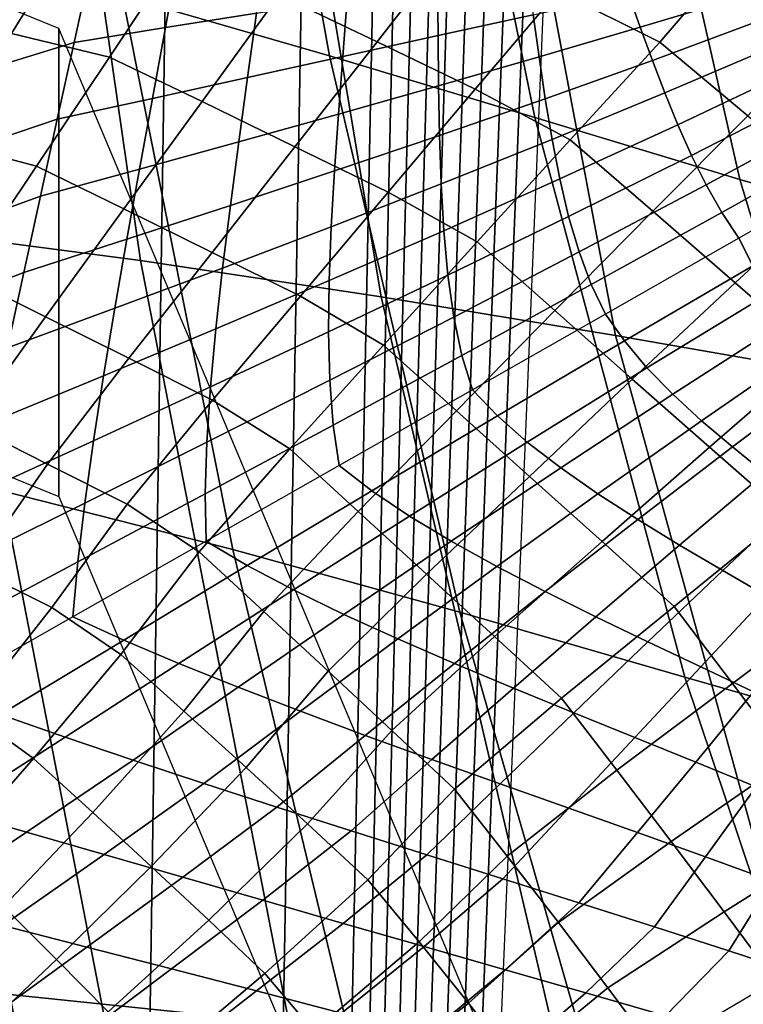
# Model space of a CAD drawing. Units: inches. Extents: x -13.8 to 13.8, y -13.6 to 12.5.
# Drawn here: x 0.7 to 1, y -3.1 to -2.6 of the extents above; entities that cross this region are included whole.
import ezdxf

# ---------------------------------------------------------------- set-up
doc = ezdxf.new("R2010")
doc.units = ezdxf.units.IN
doc.header["$MEASUREMENT"] = 0
doc.layers.add('Knoll Seating Chair Base', color=2, linetype='Continuous')
doc.layers.add('Knoll Seating Chair Seat', color=2, linetype='Continuous')

msp = doc.modelspace()

# ---------------------------------------------------------------- linework, layer by layer
at = {"layer": 'Knoll Seating Chair Base'}
for points in [[(0.63564, -2.02012, 7.7536), (0.61959, -3.38011, 7.42689), (0.7177, -3.38135, 7.28931), (0.73754, -2.03929, 7.59084)], [(0.73754, -2.03929, 7.59084), (0.7177, -3.38135, 7.28931), (0.78511, -3.38274, 7.13795), (0.80841, -2.0603, 7.4124)], [(0.80841, -2.0603, 7.4124), (0.78511, -3.38274, 7.13795), (0.81953, -3.38422, 6.97801), (0.84582, -2.08243, 7.22452)], [(0.84582, -2.08243, 7.22452), (0.81953, -3.38422, 6.97801), (0.82808, -3.38574, 6.81508), (0.85718, -2.10489, 7.0338)], [(0.85718, -2.10489, 7.0338), (0.82808, -3.38574, 6.81508), (0.83493, -3.38727, 6.65202), (0.86709, -2.12726, 6.84382)], [(0.86709, -2.12726, 6.84382), (0.83493, -3.38727, 6.65202), (0.84187, -3.38875, 6.48826), (0.877, -2.14955, 6.65458)], [(0.877, -2.14955, 6.65458), (0.84187, -3.38875, 6.48826), (0.84899, -3.39013, 6.32311), (0.8869, -2.17176, 6.46595)], [(0.8869, -2.17176, 6.46595), (0.84899, -3.39013, 6.32311), (0.85638, -3.39137, 6.15586), (0.89681, -2.19392, 6.27775)], [(0.89681, -2.19392, 6.27775), (0.85638, -3.39137, 6.15586), (0.86412, -3.39242, 5.98584), (0.90671, -2.21606, 6.08975)], [(0.90671, -2.21606, 6.08975), (0.86412, -3.39242, 5.98584), (0.87232, -3.39323, 5.81232), (0.91662, -2.23821, 5.90168)], [(0.91662, -2.23821, 5.90168), (0.87232, -3.39323, 5.81232), (0.88105, -3.39375, 5.63463), (0.92652, -2.2604, 5.71325)], [(0.92652, -2.2604, 5.71325), (0.88105, -3.39375, 5.63463), (0.89042, -3.39393, 5.45207), (0.93643, -2.28267, 5.52411)], [(0.93643, -2.28267, 5.52411), (-0.93544, -2.28267, 5.52411), (-0.88943, -3.39393, 5.45207), (0.89042, -3.39393, 5.45207)], [(0.65538, -2.32339, 11.76851), (0.53794, -2.30771, 11.76419), (0.58873, -2.72992, 11.89793), (0.71648, -2.74658, 11.90466)], [(0.76038, -2.35073, 13.50349), (0.81311, -2.64183, 13.50349), (0.70719, -2.61117, 13.50349), (0.66172, -2.3229, 13.50349)], [(0.76871, -2.34088, 11.77332), (0.65538, -2.32339, 11.76851), (0.71648, -2.74658, 11.90466), (0.83955, -2.76518, 11.91218)], [(0.87929, -2.3596, 11.77847), (0.76871, -2.34088, 11.77332), (0.83955, -2.76518, 11.91218), (0.95949, -2.78506, 11.92023)], [(0.85814, -2.37945, 13.50349), (0.9181, -2.67348, 13.50349), (0.81311, -2.64183, 13.50349), (0.76038, -2.35073, 13.50349)], [(0.00297, -2.35381, 13.14986), (0.00297, -2.59344, 11.79082), (0.67472, -2.86747, 11.83914), (0.67472, -2.62783, 13.19817)], [(0.9885, -2.37892, 11.78379), (0.87929, -2.3596, 11.77847), (0.95949, -2.78506, 11.92023), (1.07786, -2.80559, 11.92853)], [(0.95589, -2.40817, 13.50349), (1.02309, -2.70513, 13.50349), (0.9181, -2.67348, 13.50349), (0.85814, -2.37945, 13.50349)], [(1.09771, -2.39824, 11.78911), (0.9885, -2.37892, 11.78379), (1.07786, -2.80559, 11.92853), (1.19624, -2.82612, 11.93683)], [(1.05456, -2.436, 13.50349), (1.12901, -2.73579, 13.50349), (1.02309, -2.70513, 13.50349), (0.95589, -2.40817, 13.50349)], [(0.82409, -2.55896, 9.51386), (0.87705, -2.58377, 9.51641), (0.83752, -2.63472, 9.51127), (0.78744, -2.61065, 9.5073)], [(0.63151, -2.56421, 9.50022), (0.6844, -2.57533, 9.50175), (0.65047, -2.63052, 9.5109), (0.60068, -2.61899, 9.50947)], [(1.03151, -2.56772, 9.62037), (1.08027, -2.60501, 9.62428), (1.06246, -2.63444, 9.5635), (1.0145, -2.59706, 9.56064)], [(0.95918, -2.57219, 9.56003), (1.0145, -2.59706, 9.56064), (0.98212, -2.63488, 9.52194), (0.93009, -2.60877, 9.5189)], [(0.6844, -2.57533, 9.50175), (0.73745, -2.58694, 9.50343), (0.70051, -2.64252, 9.51252), (0.65047, -2.63052, 9.5109)], [(0.70719, -2.61117, 13.50349), (0.7636, -2.89459, 13.50349), (0.64573, -2.86457, 13.50349), (0.59939, -2.58251, 13.50349)], [(0.87705, -2.58377, 9.51641), (0.93009, -2.60877, 9.5189), (0.88766, -2.65899, 9.51531), (0.83752, -2.63472, 9.51127)], [(0.73745, -2.58694, 9.50343), (0.78744, -2.61065, 9.5073), (0.74791, -2.66529, 9.51611), (0.70051, -2.64252, 9.51252)], [(0.73564, -2.59153, 11.79049), (0.78007, -2.5874, 11.78976), (0.77575, -2.62002, 11.79551), (0.72916, -2.62745, 11.79682)], [(0.691, -2.59592, 11.79126), (0.73564, -2.59153, 11.79049), (0.72916, -2.62745, 11.79682), (0.68247, -2.63502, 11.79815)], [(0.64377, -2.60899, 11.79356), (0.691, -2.59592, 11.79126), (0.68247, -2.63502, 11.79815), (0.63356, -2.65007, 11.80081)], [(0.8684, -2.60583, 11.79301), (0.91436, -2.59922, 11.79184), (0.91737, -2.62082, 11.79565), (0.86866, -2.63153, 11.79754)], [(0.96607, -2.61012, 11.79376), (1.01478, -2.59941, 11.79187), (1.02427, -2.61155, 11.79402), (0.97214, -2.62723, 11.79678)], [(1.0145, -2.59706, 9.56064), (1.06246, -2.63444, 9.5635), (1.02724, -2.67268, 9.52709), (0.98212, -2.63488, 9.52194)], [(0.82218, -2.61279, 11.79423), (0.8684, -2.60583, 11.79301), (0.86866, -2.63153, 11.79754), (0.81995, -2.64224, 11.79943)], [(0.93009, -2.60877, 9.5189), (0.98212, -2.63488, 9.52194), (0.93627, -2.68485, 9.52024), (0.88766, -2.65899, 9.51531)], [(0.91737, -2.62082, 11.79565), (0.96607, -2.61012, 11.79376), (0.97214, -2.62723, 11.79678), (0.92037, -2.64243, 11.79946)], [(0.81311, -2.64183, 13.50349), (0.87973, -2.9267, 13.50349), (0.7636, -2.89459, 13.50349), (0.70719, -2.61117, 13.50349)], [(0.78744, -2.61065, 9.5073), (0.83752, -2.63472, 9.51127), (0.79544, -2.68841, 9.51982), (0.74791, -2.66529, 9.51611)], [(0.77575, -2.62002, 11.79551), (0.82218, -2.61279, 11.79423), (0.81995, -2.64224, 11.79943), (0.77125, -2.65295, 11.80131)], [(0.97214, -2.62723, 11.79678), (1.02427, -2.61155, 11.79402), (1.03376, -2.62369, 11.79616), (0.9783, -2.6442, 11.79977)], [(0.72916, -2.62745, 11.79682), (0.77575, -2.62002, 11.79551), (0.77125, -2.65295, 11.80131), (0.72254, -2.66366, 11.8032)], [(0.86866, -2.63153, 11.79754), (0.91737, -2.62082, 11.79565), (0.92037, -2.64243, 11.79946), (0.86892, -2.65723, 11.80207)], [(0.9783, -2.6442, 11.79977), (1.03376, -2.62369, 11.79616), (1.04324, -2.63584, 11.7983), (0.98464, -2.6609, 11.80272)], [(0.65047, -2.63052, 9.5109), (0.70051, -2.64252, 9.51252), (0.66315, -2.6984, 9.52161), (0.61615, -2.68592, 9.52005)], [(0.68247, -2.63502, 11.79815), (0.72916, -2.62745, 11.79682), (0.72254, -2.66366, 11.8032), (0.67384, -2.67436, 11.80509)], [(0.67472, -2.62783, 13.19817), (0.67472, -2.86747, 11.83914), (0.95297, -3.52901, 11.95579), (0.95297, -3.28938, 13.31482)], [(0.92037, -2.64243, 11.79946), (0.97214, -2.62723, 11.79678), (0.9783, -2.6442, 11.79977), (0.92353, -2.66381, 11.80323)], [(0.63356, -2.65007, 11.80081), (0.68247, -2.63502, 11.79815), (0.67384, -2.67436, 11.80509), (0.62331, -2.69133, 11.80808)], [(0.83752, -2.63472, 9.51127), (0.88766, -2.65899, 9.51531), (0.84307, -2.71172, 9.5236), (0.79544, -2.68841, 9.51982)], [(0.81995, -2.64224, 11.79943), (0.86866, -2.63153, 11.79754), (0.86892, -2.65723, 11.80207), (0.81773, -2.67169, 11.80462)], [(0.98212, -2.63488, 9.52194), (1.02724, -2.67268, 9.52709), (0.97851, -2.72144, 9.52713), (0.93627, -2.68485, 9.52024)], [(0.98464, -2.6609, 11.80272), (1.04324, -2.63584, 11.7983), (1.05273, -2.64798, 11.80044), (0.99128, -2.67717, 11.80559)], [(0.70051, -2.64252, 9.51252), (0.74791, -2.66529, 9.51611), (0.70799, -2.72027, 9.52492), (0.66315, -2.6984, 9.52161)], [(0.77125, -2.65295, 11.80131), (0.81995, -2.64224, 11.79943), (0.81773, -2.67169, 11.80462), (0.76675, -2.68588, 11.80712)], [(0.9181, -2.67348, 13.50349), (0.99498, -2.95984, 13.50349), (0.87973, -2.9267, 13.50349), (0.81311, -2.64183, 13.50349)], [(0.86892, -2.65723, 11.80207), (0.92037, -2.64243, 11.79946), (0.92353, -2.66381, 11.80323), (0.86936, -2.68264, 11.80655)], [(0.92353, -2.66381, 11.80323), (0.9783, -2.6442, 11.79977), (0.98464, -2.6609, 11.80272), (0.927, -2.68471, 11.80692)], [(0.99128, -2.67717, 11.80559), (1.05273, -2.64798, 11.80044), (1.06222, -2.66012, 11.80258), (0.99829, -2.69289, 11.80836)], [(0.72254, -2.66366, 11.8032), (0.77125, -2.65295, 11.80131), (0.76675, -2.68588, 11.80712), (0.71592, -2.69986, 11.80959)], [(0.81773, -2.67169, 11.80462), (0.86892, -2.65723, 11.80207), (0.86936, -2.68264, 11.80655), (0.81569, -2.70083, 11.80976)], [(0.88766, -2.65899, 9.51531), (0.93627, -2.68485, 9.52024), (0.88863, -2.73716, 9.52858), (0.84307, -2.71172, 9.5236)], [(0.99829, -2.69289, 11.80836), (1.06222, -2.66012, 11.80258), (1.07171, -2.67227, 11.80472), (1.00578, -2.70791, 11.81101)], [(0.67384, -2.67436, 11.80509), (0.72254, -2.66366, 11.8032), (0.71592, -2.69986, 11.80959), (0.6652, -2.71371, 11.81203)], [(0.74791, -2.66529, 9.51611), (0.79544, -2.68841, 9.51982), (0.75303, -2.74247, 9.52837), (0.70799, -2.72027, 9.52492)], [(0.86936, -2.68264, 11.80655), (0.92353, -2.66381, 11.80323), (0.927, -2.68471, 11.80692), (0.87018, -2.70747, 11.81093)], [(0.927, -2.68471, 11.80692), (0.98464, -2.6609, 11.80272), (0.99128, -2.67717, 11.80559), (0.93094, -2.70492, 11.81048)], [(0.62331, -2.69133, 11.80808), (0.67384, -2.67436, 11.80509), (0.6652, -2.71371, 11.81203), (0.61305, -2.73258, 11.81536)], [(0.76675, -2.68588, 11.80712), (0.81773, -2.67169, 11.80462), (0.81569, -2.70083, 11.80976), (0.76242, -2.7185, 11.81287)], [(1.02309, -2.70513, 13.50349), (1.11023, -2.99299, 13.50349), (0.99498, -2.95984, 13.50349), (0.9181, -2.67348, 13.50349)], [(1.02724, -2.67268, 9.52709), (1.07223, -2.71052, 9.5323), (1.02064, -2.75805, 9.53402), (0.97851, -2.72144, 9.52713)], [(1.00578, -2.70791, 11.81101), (1.07171, -2.67227, 11.80472), (1.0812, -2.68441, 11.80686), (1.01383, -2.72209, 11.81351)], [(0.93094, -2.70492, 11.81048), (0.99128, -2.67717, 11.80559), (0.99829, -2.69289, 11.80836), (0.93549, -2.72419, 11.81388)], [(0.61615, -2.68592, 9.52005), (0.66315, -2.6984, 9.52161), (0.62556, -2.75443, 9.53071), (0.58162, -2.74142, 9.5292)], [(0.71592, -2.69986, 11.80959), (0.76675, -2.68588, 11.80712), (0.76242, -2.7185, 11.81287), (0.70945, -2.73578, 11.81592)], [(0.81569, -2.70083, 11.80976), (0.86936, -2.68264, 11.80655), (0.87018, -2.70747, 11.81093), (0.81404, -2.72933, 11.81478)], [(0.87018, -2.70747, 11.81093), (0.927, -2.68471, 11.80692), (0.93094, -2.70492, 11.81048), (0.87155, -2.73143, 11.81515)], [(0.93627, -2.68485, 9.52024), (0.97851, -2.72144, 9.52713), (0.9284, -2.77224, 9.53538), (0.88863, -2.73716, 9.52858)], [(1.01383, -2.72209, 11.81351), (1.0812, -2.68441, 11.80686), (1.09069, -2.69655, 11.809), (1.02255, -2.73529, 11.81583)], [(0.79544, -2.68841, 9.51982), (0.84307, -2.71172, 9.5236), (0.79823, -2.76485, 9.53189), (0.75303, -2.74247, 9.52837)], [(0.93549, -2.72419, 11.81388), (0.99829, -2.69289, 11.80836), (1.00578, -2.70791, 11.81101), (0.94082, -2.74228, 11.81707)], [(0.66315, -2.6984, 9.52161), (0.70799, -2.72027, 9.52492), (0.66786, -2.77541, 9.53374), (0.62556, -2.75443, 9.53071)], [(0.6652, -2.71371, 11.81203), (0.71592, -2.69986, 11.80959), (0.70945, -2.73578, 11.81592), (0.65667, -2.75281, 11.81892)], [(0.76242, -2.7185, 11.81287), (0.81569, -2.70083, 11.80976), (0.81404, -2.72933, 11.81478), (0.75845, -2.75049, 11.81851)], [(1.0298, -2.74933, 11.81831), (1.09662, -2.71072, 11.8115), (1.09069, -2.69655, 11.809), (1.02255, -2.73529, 11.81583)], [(0.87155, -2.73143, 11.81515), (0.93094, -2.70492, 11.81048), (0.93549, -2.72419, 11.81388), (0.87366, -2.75423, 11.81917)], [(1.12901, -2.73579, 13.50349), (1.22635, -3.02509, 13.50349), (1.11023, -2.99299, 13.50349), (1.02309, -2.70513, 13.50349)], [(0.81404, -2.72933, 11.81478), (0.87018, -2.70747, 11.81093), (0.87155, -2.73143, 11.81515), (0.81296, -2.7569, 11.81964)], [(0.94082, -2.74228, 11.81707), (1.00578, -2.70791, 11.81101), (1.01383, -2.72209, 11.81351), (0.94707, -2.75898, 11.82001)], [(1.07223, -2.71052, 9.5323), (1.11715, -2.74816, 9.53756), (1.06271, -2.79447, 9.54085), (1.02064, -2.75805, 9.53402)], [(0.61305, -2.73258, 11.81536), (0.6652, -2.71371, 11.81203), (0.65667, -2.75281, 11.81892), (0.60284, -2.77366, 11.8226)], [(0.84307, -2.71172, 9.5236), (0.88863, -2.73716, 9.52858), (0.84077, -2.78995, 9.53695), (0.79823, -2.76485, 9.53189)], [(0.70799, -2.72027, 9.52492), (0.75303, -2.74247, 9.52837), (0.71045, -2.79671, 9.53691), (0.66786, -2.77541, 9.53374)], [(0.70945, -2.73578, 11.81592), (0.76242, -2.7185, 11.81287), (0.75845, -2.75049, 11.81851), (0.70327, -2.77112, 11.82215)], [(0.87366, -2.75423, 11.81917), (0.93549, -2.72419, 11.81388), (0.94082, -2.74228, 11.81707), (0.87669, -2.77558, 11.82294)], [(0.97851, -2.72144, 9.52713), (1.02064, -2.75805, 9.53402), (0.96806, -2.80734, 9.54216), (0.9284, -2.77224, 9.53538)], [(0.94707, -2.75898, 11.82001), (1.01383, -2.72209, 11.81351), (1.02255, -2.73529, 11.81583), (0.95441, -2.77404, 11.82267)], [(0.71648, -2.74658, 11.90466), (0.58873, -2.72992, 11.89793), (0.64956, -3.12224, 12.0918), (0.79248, -3.13711, 12.10099)], [(0.75845, -2.75049, 11.81851), (0.81404, -2.72933, 11.81478), (0.81296, -2.7569, 11.81964), (0.755, -2.78156, 11.82399)], [(0.65667, -2.75281, 11.81892), (0.70945, -2.73578, 11.81592), (0.70327, -2.77112, 11.82215), (0.64836, -2.79139, 11.82573)], [(0.81296, -2.7569, 11.81964), (0.87155, -2.73143, 11.81515), (0.87366, -2.75423, 11.81917), (0.81264, -2.78322, 11.82428)], [(0.96399, -2.78782, 11.8251), (1.0298, -2.74933, 11.81831), (1.02255, -2.73529, 11.81583), (0.95441, -2.77404, 11.82267)], [(0.88863, -2.73716, 9.52858), (0.9284, -2.77224, 9.53538), (0.87817, -2.82353, 9.54366), (0.84077, -2.78995, 9.53695)], [(0.75303, -2.74247, 9.52837), (0.79823, -2.76485, 9.53189), (0.75325, -2.81819, 9.54018), (0.71045, -2.79671, 9.53691)], [(0.87669, -2.77558, 11.82294), (0.94082, -2.74228, 11.81707), (0.94707, -2.75898, 11.82001), (0.88084, -2.79519, 11.8264)], [(0.70327, -2.77112, 11.82215), (0.75845, -2.75049, 11.81851), (0.755, -2.78156, 11.82399), (0.69752, -2.80559, 11.82823)], [(0.83955, -2.76518, 11.91218), (0.71648, -2.74658, 11.90466), (0.79248, -3.13711, 12.10099), (0.93071, -3.1537, 12.11124)], [(0.97554, -2.80151, 11.82751), (1.03825, -2.76329, 11.82077), (1.0298, -2.74933, 11.81831), (0.96399, -2.78782, 11.8251)], [(0.62556, -2.75443, 9.53071), (0.66786, -2.77541, 9.53374), (0.6285, -2.83044, 9.54063), (0.5885, -2.81039, 9.53851)], [(0.60284, -2.77366, 11.8226), (0.65667, -2.75281, 11.81892), (0.64836, -2.79139, 11.82573), (0.59274, -2.81439, 11.82978)], [(0.81264, -2.78322, 11.82428), (0.87366, -2.75423, 11.81917), (0.87669, -2.77558, 11.82294), (0.81327, -2.80797, 11.82865)], [(0.755, -2.78156, 11.82399), (0.81296, -2.7569, 11.81964), (0.81264, -2.78322, 11.82428), (0.75226, -2.81138, 11.82925)], [(0.88084, -2.79519, 11.8264), (0.94707, -2.75898, 11.82001), (0.95441, -2.77404, 11.82267), (0.88628, -2.81278, 11.8295)], [(1.02064, -2.75805, 9.53402), (1.06271, -2.79447, 9.54085), (1.00762, -2.84225, 9.54887), (0.96806, -2.80734, 9.54216)], [(0.79823, -2.76485, 9.53189), (0.84077, -2.78995, 9.53695), (0.7928, -2.84297, 9.54534), (0.75325, -2.81819, 9.54018)], [(0.95949, -2.78506, 11.92023), (0.83955, -2.76518, 11.91218), (0.93071, -3.1537, 12.11124), (1.06581, -3.17145, 12.1222)], [(0.98879, -2.8151, 11.82991), (1.04771, -2.77719, 11.82322), (1.03825, -2.76329, 11.82077), (0.97554, -2.80151, 11.82751)], [(0.64836, -2.79139, 11.82573), (0.70327, -2.77112, 11.82215), (0.69752, -2.80559, 11.82823), (0.64036, -2.82921, 11.83239)], [(0.66786, -2.77541, 9.53374), (0.71045, -2.79671, 9.53691), (0.66892, -2.8508, 9.54284), (0.6285, -2.83044, 9.54063)], [(0.81327, -2.80797, 11.82865), (0.87669, -2.77558, 11.82294), (0.88084, -2.79519, 11.8264), (0.81504, -2.83084, 11.83268)], [(0.9284, -2.77224, 9.53538), (0.96806, -2.80734, 9.54216), (0.91543, -2.85712, 9.55034), (0.87817, -2.82353, 9.54366)], [(0.89902, -2.82621, 11.83186), (0.96399, -2.78782, 11.8251), (0.95441, -2.77404, 11.82267), (0.88628, -2.81278, 11.8295)], [(0.69752, -2.80559, 11.82823), (0.755, -2.78156, 11.82399), (0.75226, -2.81138, 11.82925), (0.69237, -2.8389, 11.8341)], [(1.00346, -2.82862, 11.83229), (1.05803, -2.79103, 11.82566), (1.04771, -2.77719, 11.82322), (0.98879, -2.8151, 11.82991)], [(0.75226, -2.81138, 11.82925), (0.81264, -2.78322, 11.82428), (0.81327, -2.80797, 11.82865), (0.75039, -2.83964, 11.83423)], [(1.07786, -2.80559, 11.92853), (0.95949, -2.78506, 11.92023), (1.06581, -3.17145, 12.1222), (1.19935, -3.18977, 12.13353)], [(0.84077, -2.78995, 9.53695), (0.87817, -2.82353, 9.54366), (0.82787, -2.87506, 9.55196), (0.7928, -2.84297, 9.54534)], [(0.9142, -2.83955, 11.83422), (0.97554, -2.80151, 11.82751), (0.96399, -2.78782, 11.8251), (0.89902, -2.82621, 11.83186)], [(1.01926, -2.84208, 11.83466), (1.06902, -2.80482, 11.82809), (1.05803, -2.79103, 11.82566), (1.00346, -2.82862, 11.83229)], [(0.71045, -2.79671, 9.53691), (0.75325, -2.81819, 9.54018), (0.70962, -2.87132, 9.54511), (0.66892, -2.8508, 9.54284)], [(0.81504, -2.83084, 11.83268), (0.88084, -2.79519, 11.8264), (0.88628, -2.81278, 11.8295), (0.81814, -2.85152, 11.83633)], [(1.06271, -2.79447, 9.54085), (1.10468, -2.83059, 9.54758), (1.04703, -2.87689, 9.55547), (1.00762, -2.84225, 9.54887)], [(0.93146, -2.85281, 11.83656), (0.98879, -2.8151, 11.82991), (0.97554, -2.80151, 11.82751), (0.9142, -2.83955, 11.83422)], [(0.64036, -2.82921, 11.83239), (0.69752, -2.80559, 11.82823), (0.69237, -2.8389, 11.8341), (0.6328, -2.86601, 11.83888)], [(1.03591, -2.85549, 11.83703), (1.08053, -2.81859, 11.83052), (1.06902, -2.80482, 11.82809), (1.01926, -2.84208, 11.83466)], [(0.69237, -2.8389, 11.8341), (0.75226, -2.81138, 11.82925), (0.75039, -2.83964, 11.83423), (0.68794, -2.87077, 11.83972)], [(0.75039, -2.83964, 11.83423), (0.81327, -2.80797, 11.82865), (0.81504, -2.83084, 11.83268), (0.74958, -2.86604, 11.83889)], [(0.96806, -2.80734, 9.54216), (1.00762, -2.84225, 9.54887), (0.95255, -2.89052, 9.55695), (0.91543, -2.85712, 9.55034)], [(0.83477, -2.8645, 11.83862), (0.89902, -2.82621, 11.83186), (0.88628, -2.81278, 11.8295), (0.81814, -2.85152, 11.83633)], [(0.95045, -2.86601, 11.83888), (1.00346, -2.82862, 11.83229), (0.98879, -2.8151, 11.82991), (0.93146, -2.85281, 11.83656)], [(0.75325, -2.81819, 9.54018), (0.7928, -2.84297, 9.54534), (0.7465, -2.89576, 9.54958), (0.70962, -2.87132, 9.54511)], [(0.87817, -2.82353, 9.54366), (0.91543, -2.85712, 9.55034), (0.86279, -2.90714, 9.55855), (0.82787, -2.87506, 9.55196)], [(0.854, -2.87745, 11.8409), (0.9142, -2.83955, 11.83422), (0.89902, -2.82621, 11.83186), (0.83477, -2.8645, 11.83862)], [(0.6285, -2.83044, 9.54063), (0.66892, -2.8508, 9.54284), (0.63145, -2.90467, 9.536), (0.59219, -2.88529, 9.53816)], [(0.74958, -2.86604, 11.83889), (0.81504, -2.83084, 11.83268), (0.81814, -2.85152, 11.83633), (0.75, -2.89026, 11.84316)], [(0.97084, -2.87916, 11.8412), (1.01926, -2.84208, 11.83466), (1.00346, -2.82862, 11.83229), (0.95045, -2.86601, 11.83888)], [(0.64573, -2.86457, 13.50349), (0.69948, -3.14222, 13.50349), (0.56668, -3.11555, 13.50349), (0.52524, -2.83767, 13.50349)], [(0.6328, -2.86601, 11.83888), (0.69237, -2.8389, 11.8341), (0.68794, -2.87077, 11.83972), (0.62576, -2.90154, 11.84515)], [(0.68794, -2.87077, 11.83972), (0.75039, -2.83964, 11.83423), (0.74958, -2.86604, 11.83889), (0.68439, -2.9009, 11.84503)], [(0.87545, -2.89036, 11.84318), (0.93146, -2.85281, 11.83656), (0.9142, -2.83955, 11.83422), (0.854, -2.87745, 11.8409)], [(1.00762, -2.84225, 9.54887), (1.04703, -2.87689, 9.55547), (0.98944, -2.92366, 9.56343), (0.95255, -2.89052, 9.55695)], [(0.99226, -2.89227, 11.84351), (1.03591, -2.85549, 11.83703), (1.01926, -2.84208, 11.83466), (0.97084, -2.87916, 11.8412)], [(0.7928, -2.84297, 9.54534), (0.82787, -2.87506, 9.55196), (0.77954, -2.9263, 9.55535), (0.7465, -2.89576, 9.54958)], [(0.66892, -2.8508, 9.54284), (0.70962, -2.87132, 9.54511), (0.67113, -2.92422, 9.53361), (0.63145, -2.90467, 9.536)], [(0.77109, -2.90273, 11.84536), (0.83477, -2.8645, 11.83862), (0.81814, -2.85152, 11.83633), (0.75, -2.89026, 11.84316)], [(0.91543, -2.85712, 9.55034), (0.95255, -2.89052, 9.55695), (0.89749, -2.93904, 9.56505), (0.86279, -2.90714, 9.55855)], [(0.89875, -2.90325, 11.84545), (0.95045, -2.86601, 11.83888), (0.93146, -2.85281, 11.83656), (0.87545, -2.89036, 11.84318)], [(1.01438, -2.90535, 11.84582), (1.05312, -2.86887, 11.83939), (1.03591, -2.85549, 11.83703), (0.99226, -2.89227, 11.84351)], [(0.7636, -2.89459, 13.50349), (0.83012, -3.17199, 13.50349), (0.69948, -3.14222, 13.50349), (0.64573, -2.86457, 13.50349)], [(0.68439, -2.9009, 11.84503), (0.74958, -2.86604, 11.83889), (0.75, -2.89026, 11.84316), (0.68187, -2.929, 11.84999)], [(0.79471, -2.91524, 11.84756), (0.854, -2.87745, 11.8409), (0.83477, -2.8645, 11.83862), (0.77109, -2.90273, 11.84536)], [(0.92354, -2.91611, 11.84772), (0.97084, -2.87916, 11.8412), (0.95045, -2.86601, 11.83888), (0.89875, -2.90325, 11.84545)], [(0.62576, -2.90154, 11.84515), (0.68794, -2.87077, 11.83972), (0.68439, -2.9009, 11.84503), (0.61937, -2.93553, 11.85114)], [(0.70962, -2.87132, 9.54511), (0.7465, -2.89576, 9.54958), (0.70645, -2.94826, 9.53363), (0.67113, -2.92422, 9.53361)], [(1.03685, -2.91842, 11.84813), (1.07062, -2.88224, 11.84174), (1.05312, -2.86887, 11.83939), (1.01438, -2.90535, 11.84582)], [(0.82787, -2.87506, 9.55196), (0.86279, -2.90714, 9.55855), (0.8124, -2.95683, 9.5611), (0.77954, -2.9263, 9.55535)], [(0.8205, -2.92778, 11.84977), (0.87545, -2.89036, 11.84318), (0.854, -2.87745, 11.8409), (0.79471, -2.91524, 11.84756)], [(1.04703, -2.87689, 9.55547), (1.07846, -2.91882, 9.56328), (1.01928, -2.96309, 9.57092), (0.98944, -2.92366, 9.56343)], [(0.94943, -2.92895, 11.84998), (0.99226, -2.89227, 11.84351), (0.97084, -2.87916, 11.8412), (0.92354, -2.91611, 11.84772)], [(0.70784, -2.9409, 11.85209), (0.77109, -2.90273, 11.84536), (0.75, -2.89026, 11.84316), (0.68187, -2.929, 11.84999)], [(0.84809, -2.94035, 11.85199), (0.89875, -2.90325, 11.84545), (0.87545, -2.89036, 11.84318), (0.8205, -2.92778, 11.84977)], [(0.95255, -2.89052, 9.55695), (0.98944, -2.92366, 9.56343), (0.93188, -2.97067, 9.57141), (0.89749, -2.93904, 9.56505)], [(0.97607, -2.94178, 11.85224), (1.01438, -2.90535, 11.84582), (0.99226, -2.89227, 11.84351), (0.94943, -2.92895, 11.84998)], [(0.7465, -2.89576, 9.54958), (0.77954, -2.9263, 9.55535), (0.73858, -2.97725, 9.53477), (0.70645, -2.94826, 9.53363)], [(0.87973, -2.9267, 13.50349), (0.95933, -3.20382, 13.50349), (0.83012, -3.17199, 13.50349), (0.7636, -2.89459, 13.50349)], [(0.61937, -2.93553, 11.85114), (0.68439, -2.9009, 11.84503), (0.68187, -2.929, 11.84999), (0.61373, -2.96774, 11.85682)], [(0.73611, -2.95294, 11.85421), (0.79471, -2.91524, 11.84756), (0.77109, -2.90273, 11.84536), (0.70784, -2.9409, 11.85209)], [(0.63145, -2.90467, 9.536), (0.67113, -2.92422, 9.53361), (0.62896, -2.97776, 9.52927), (0.59125, -2.959, 9.53472)], [(0.86279, -2.90714, 9.55855), (0.89749, -2.93904, 9.56505), (0.84498, -2.98718, 9.5668), (0.8124, -2.95683, 9.5611)], [(0.87713, -2.95294, 11.85421), (0.92354, -2.91611, 11.84772), (0.89875, -2.90325, 11.84545), (0.84809, -2.94035, 11.85199)], [(1.00308, -2.95461, 11.85451), (1.03685, -2.91842, 11.84813), (1.01438, -2.90535, 11.84582), (0.97607, -2.94178, 11.85224)], [(0.76635, -2.96509, 11.85635), (0.8205, -2.92778, 11.84977), (0.79471, -2.91524, 11.84756), (0.73611, -2.95294, 11.85421)], [(0.90726, -2.96555, 11.85643), (0.94943, -2.92895, 11.84998), (0.92354, -2.91611, 11.84772), (0.87713, -2.95294, 11.85421)], [(1.03009, -2.96744, 11.85677), (1.05932, -2.93149, 11.85043), (1.03685, -2.91842, 11.84813), (1.00308, -2.95461, 11.85451)], [(1.07846, -2.91882, 9.56328), (1.10959, -2.96033, 9.57093), (1.0487, -3.00211, 9.57821), (1.01928, -2.96309, 9.57092)], [(0.67113, -2.92422, 9.53361), (0.70645, -2.94826, 9.53363), (0.66177, -3.00156, 9.52645), (0.62896, -2.97776, 9.52927)], [(0.77954, -2.9263, 9.55535), (0.8124, -2.95683, 9.5611), (0.77046, -3.00621, 9.53603), (0.73858, -2.97725, 9.53477)], [(0.79822, -2.97735, 11.85852), (0.84809, -2.94035, 11.85199), (0.8205, -2.92778, 11.84977), (0.76635, -2.96509, 11.85635)], [(0.99498, -2.95984, 13.50349), (1.08781, -3.23669, 13.50349), (0.95933, -3.20382, 13.50349), (0.87973, -2.9267, 13.50349)], [(0.98944, -2.92366, 9.56343), (1.01928, -2.96309, 9.57092), (0.96016, -3.00755, 9.57858), (0.93188, -2.97067, 9.57141)], [(0.64488, -2.97903, 11.85881), (0.70784, -2.9409, 11.85209), (0.68187, -2.929, 11.84999), (0.61373, -2.96774, 11.85682)], [(0.93811, -2.97817, 11.85866), (0.97607, -2.94178, 11.85224), (0.94943, -2.92895, 11.84998), (0.90726, -2.96555, 11.85643)], [(0.67797, -2.99058, 11.86085), (0.73611, -2.95294, 11.85421), (0.70784, -2.9409, 11.85209), (0.64488, -2.97903, 11.85881)], [(0.8314, -2.98969, 11.86069), (0.87713, -2.95294, 11.85421), (0.84809, -2.94035, 11.85199), (0.79822, -2.97735, 11.85852)], [(0.89749, -2.93904, 9.56505), (0.93188, -2.97067, 9.57141), (0.87712, -3.01727, 9.57242), (0.84498, -2.98718, 9.5668)], [(0.96931, -2.9908, 11.86089), (1.00308, -2.95461, 11.85451), (0.97607, -2.94178, 11.85224), (0.93811, -2.97817, 11.85866)], [(0.70645, -2.94826, 9.53363), (0.73858, -2.97725, 9.53477), (0.69198, -3.02923, 9.52459), (0.66177, -3.00156, 9.52645)], [(0.71272, -3.00234, 11.86292), (0.76635, -2.96509, 11.85635), (0.73611, -2.95294, 11.85421), (0.67797, -2.99058, 11.86085)], [(0.86557, -3.00209, 11.86288), (0.90726, -2.96555, 11.85643), (0.87713, -2.95294, 11.85421), (0.8314, -2.98969, 11.86069)], [(0.8124, -2.95683, 9.5611), (0.84498, -2.98718, 9.5668), (0.80191, -3.035, 9.53751), (0.77046, -3.00621, 9.53603)], [(1.00052, -3.00342, 11.86311), (1.03009, -2.96744, 11.85677), (1.00308, -2.95461, 11.85451), (0.96931, -2.9908, 11.86089)], [(1.01928, -2.96309, 9.57092), (1.0487, -3.00211, 9.57821), (0.98788, -3.04402, 9.58552), (0.96016, -3.00755, 9.57858)], [(1.11023, -2.99299, 13.50349), (1.2163, -3.26955, 13.50349), (1.08781, -3.23669, 13.50349), (0.99498, -2.95984, 13.50349)], [(0.74887, -3.01429, 11.86503), (0.79822, -2.97735, 11.85852), (0.76635, -2.96509, 11.85635), (0.71272, -3.00234, 11.86292)], [(0.90039, -3.01452, 11.86507), (0.93811, -2.97817, 11.85866), (0.90726, -2.96555, 11.85643), (0.86557, -3.00209, 11.86288)], [(1.03137, -3.01604, 11.86534), (1.05673, -2.98027, 11.85903), (1.03009, -2.96744, 11.85677), (1.00052, -3.00342, 11.86311)], [(0.93188, -2.97067, 9.57141), (0.96016, -3.00755, 9.57858), (0.90405, -3.05157, 9.57873), (0.87712, -3.01727, 9.57242)], [(0.62896, -2.97776, 9.52927), (0.66177, -3.00156, 9.52645), (0.61915, -3.05019, 9.50371), (0.58985, -3.02599, 9.50467)], [(0.73858, -2.97725, 9.53477), (0.77046, -3.00621, 9.53603), (0.72193, -3.05686, 9.52294), (0.69198, -3.02923, 9.52459)], [(0.78612, -3.02638, 11.86716), (0.8314, -2.98969, 11.86069), (0.79822, -2.97735, 11.85852), (0.74887, -3.01429, 11.86503)], [(0.93554, -3.02698, 11.86727), (0.96931, -2.9908, 11.86089), (0.93811, -2.97817, 11.85866), (0.90039, -3.01452, 11.86507)], [(0.6195, -3.02806, 11.86746), (0.67797, -2.99058, 11.86085), (0.64488, -2.97903, 11.85881), (0.58191, -3.01712, 11.86553)], [(0.84498, -2.98718, 9.5668), (0.87712, -3.01727, 9.57242), (0.83271, -3.06355, 9.53932), (0.80191, -3.035, 9.53751)], [(0.65818, -3.03927, 11.86943), (0.71272, -3.00234, 11.86292), (0.67797, -2.99058, 11.86085), (0.6195, -3.02806, 11.86746)], [(0.82421, -3.03858, 11.86931), (0.86557, -3.00209, 11.86288), (0.8314, -2.98969, 11.86069), (0.78612, -3.02638, 11.86716)], [(0.97069, -3.03944, 11.86946), (1.00052, -3.00342, 11.86311), (0.96931, -2.9908, 11.86089), (0.93554, -3.02698, 11.86727)], [(0.66177, -3.00156, 9.52645), (0.69198, -3.02923, 9.52459), (0.64639, -3.0773, 9.50356), (0.61915, -3.05019, 9.50371)], [(0.69777, -3.05071, 11.87145), (0.74887, -3.01429, 11.86503), (0.71272, -3.00234, 11.86292), (0.65818, -3.03927, 11.86943)], [(0.86285, -3.05086, 11.87148), (0.90039, -3.01452, 11.86507), (0.86557, -3.00209, 11.86288), (0.82421, -3.03858, 11.86931)], [(1.00552, -3.05188, 11.87166), (1.03137, -3.01604, 11.86534), (1.00052, -3.00342, 11.86311), (0.97069, -3.03944, 11.86946)], [(1.0487, -3.00211, 9.57821), (1.07767, -3.04058, 9.58526), (1.01497, -3.07995, 9.59218), (0.98788, -3.04402, 9.58552)], [(0.77046, -3.00621, 9.53603), (0.80191, -3.035, 9.53751), (0.75137, -3.08432, 9.52168), (0.72193, -3.05686, 9.52294)], [(0.96016, -3.00755, 9.57858), (0.98788, -3.04402, 9.58552), (0.93023, -3.08547, 9.5849), (0.90405, -3.05157, 9.57873)], [(0.73809, -3.06232, 11.8735), (0.78612, -3.02638, 11.86716), (0.74887, -3.01429, 11.86503), (0.69777, -3.05071, 11.87145)], [(0.87712, -3.01727, 9.57242), (0.90405, -3.05157, 9.57873), (0.85905, -3.09532, 9.5422), (0.83271, -3.06355, 9.53932)], [(0.90177, -3.06317, 11.87365), (0.93554, -3.02698, 11.86727), (0.90039, -3.01452, 11.86507), (0.86285, -3.05086, 11.87148)], [(1.03968, -3.06427, 11.87384), (1.06149, -3.02865, 11.86756), (1.03137, -3.01604, 11.86534), (1.00552, -3.05188, 11.87166)], [(0.60324, -3.0761, 11.87593), (0.65818, -3.03927, 11.86943), (0.6195, -3.02806, 11.86746), (0.56085, -3.0655, 11.87406)], [(0.77896, -3.07407, 11.87557), (0.82421, -3.03858, 11.86931), (0.78612, -3.02638, 11.86716), (0.73809, -3.06232, 11.8735)], [(0.9407, -3.07548, 11.87582), (0.97069, -3.03944, 11.86946), (0.93554, -3.02698, 11.86727), (0.90177, -3.06317, 11.87365)], [(0.69198, -3.02923, 9.52459), (0.72193, -3.05686, 9.52294), (0.67338, -3.10433, 9.50356), (0.64639, -3.0773, 9.50356)], [(0.80191, -3.035, 9.53751), (0.83271, -3.06355, 9.53932), (0.78007, -3.11154, 9.52101), (0.75137, -3.08432, 9.52168)], [(0.82018, -3.0859, 11.87766), (0.86285, -3.05086, 11.87148), (0.82421, -3.03858, 11.86931), (0.77896, -3.07407, 11.87557)], [(0.64601, -3.08696, 11.87784), (0.69777, -3.05071, 11.87145), (0.65818, -3.03927, 11.86943), (0.60324, -3.0761, 11.87593)], [(0.97934, -3.08775, 11.87798), (1.00552, -3.05188, 11.87166), (0.97069, -3.03944, 11.86946), (0.9407, -3.07548, 11.87582)], [(1.07767, -3.04058, 9.58526), (1.10613, -3.07842, 9.59203), (1.04133, -3.11526, 9.59852), (1.01497, -3.07995, 9.59218)], [(0.98788, -3.04402, 9.58552), (1.01497, -3.07995, 9.59218), (0.95554, -3.11885, 9.59092), (0.93023, -3.08547, 9.5849)], [(0.68906, -3.09801, 11.87979), (0.73809, -3.06232, 11.8735), (0.69777, -3.05071, 11.87145), (0.64601, -3.08696, 11.87784)], [(0.86159, -3.09778, 11.87975), (0.90177, -3.06317, 11.87365), (0.86285, -3.05086, 11.87148), (0.82018, -3.0859, 11.87766)], [(0.90405, -3.05157, 9.57873), (0.93023, -3.08547, 9.5849), (0.88428, -3.1267, 9.54563), (0.85905, -3.09532, 9.5422)], [(1.01743, -3.09995, 11.88013), (1.03968, -3.06427, 11.87384), (1.00552, -3.05188, 11.87166), (0.97934, -3.08775, 11.87798)], [(0.72193, -3.05686, 9.52294), (0.75137, -3.08432, 9.52168), (0.69989, -3.13116, 9.50383), (0.67338, -3.10433, 9.50356)], [(0.73234, -3.10922, 11.88177), (0.77896, -3.07407, 11.87557), (0.73809, -3.06232, 11.8735), (0.68906, -3.09801, 11.87979)], [(0.83271, -3.06355, 9.53932), (0.85905, -3.09532, 9.5422), (0.80513, -3.14102, 9.52159), (0.78007, -3.11154, 9.52101)], [(0.903, -3.10966, 11.88185), (0.9407, -3.07548, 11.87582), (0.90177, -3.06317, 11.87365), (0.86159, -3.09778, 11.87975)], [(1.05468, -3.11204, 11.88227), (1.07287, -3.07661, 11.87602), (1.03968, -3.06427, 11.87384), (1.01743, -3.09995, 11.88013)], [(0.77577, -3.12052, 11.88376), (0.82018, -3.0859, 11.87766), (0.77896, -3.07407, 11.87557), (0.73234, -3.10922, 11.88177)], [(0.64639, -3.0773, 9.50356), (0.67338, -3.10433, 9.50356), (0.62283, -3.15227, 9.4922), (0.59883, -3.12636, 9.49069)], [(0.94423, -3.1215, 11.88393), (0.97934, -3.08775, 11.87798), (0.9407, -3.07548, 11.87582), (0.903, -3.10966, 11.88185)], [(1.01497, -3.07995, 9.59218), (1.04133, -3.11526, 9.59852), (0.97984, -3.15162, 9.59674), (0.95554, -3.11885, 9.59092)], [(0.63981, -3.13373, 11.88609), (0.68906, -3.09801, 11.87979), (0.64601, -3.08696, 11.87784), (0.59398, -3.12324, 11.88424)], [(0.75137, -3.08432, 9.52168), (0.78007, -3.11154, 9.52101), (0.72569, -3.15768, 9.50451), (0.69989, -3.13116, 9.50383)], [(0.81926, -3.13187, 11.88576), (0.86159, -3.09778, 11.87975), (0.82018, -3.0859, 11.87766), (0.77577, -3.12052, 11.88376)], [(0.93023, -3.08547, 9.5849), (0.95554, -3.11885, 9.59092), (0.90823, -3.15758, 9.54973), (0.88428, -3.1267, 9.54563)], [(0.9851, -3.13324, 11.886), (1.01743, -3.09995, 11.88013), (0.97934, -3.08775, 11.87798), (0.94423, -3.1215, 11.88393)], [(0.68556, -3.14439, 11.88797), (0.73234, -3.10922, 11.88177), (0.68906, -3.09801, 11.87979), (0.63981, -3.13373, 11.88609)], [(0.85905, -3.09532, 9.5422), (0.88428, -3.1267, 9.54563), (0.82893, -3.17011, 9.52316), (0.80513, -3.14102, 9.52159)], [(0.86276, -3.14322, 11.88776), (0.903, -3.10966, 11.88185), (0.86159, -3.09778, 11.87975), (0.81926, -3.13187, 11.88576)], [(0.67338, -3.10433, 9.50356), (0.69989, -3.13116, 9.50383), (0.6464, -3.17798, 9.49388), (0.62283, -3.15227, 9.4922)], [(1.02541, -3.14486, 11.88805), (1.05468, -3.11204, 11.88227), (1.01743, -3.09995, 11.88013), (0.9851, -3.13324, 11.886)], [(0.73126, -3.15515, 11.88987), (0.77577, -3.12052, 11.88376), (0.73234, -3.10922, 11.88177), (0.68556, -3.14439, 11.88797)], [(0.64956, -3.12224, 12.0918), (0.50037, -3.10967, 12.08403), (0.54838, -3.46474, 12.33727), (0.71574, -3.47353, 12.34611)], [(0.78007, -3.11154, 9.52101), (0.80513, -3.14102, 9.52159), (0.74874, -3.18555, 9.50605), (0.72569, -3.15768, 9.50451)], [(0.90619, -3.15453, 11.88976), (0.94423, -3.1215, 11.88393), (0.903, -3.10966, 11.88185), (0.86276, -3.14322, 11.88776)], [(0.69948, -3.14222, 13.50349), (0.75975, -3.41466, 13.50349), (0.61235, -3.38991, 13.50349), (0.56668, -3.11555, 13.50349)], [(0.95554, -3.11885, 9.59092), (0.97984, -3.15162, 9.59674), (0.93067, -3.18788, 9.55459), (0.90823, -3.15758, 9.54973)], [(1.05921, -3.15542, 9.60549), (1.04133, -3.11526, 9.59852), (0.97984, -3.15162, 9.59674), (0.99651, -3.18874, 9.60324)], [(0.79248, -3.13711, 12.10099), (0.64956, -3.12224, 12.0918), (0.71574, -3.47353, 12.34611), (0.87759, -3.48392, 12.35656)], [(0.77693, -3.16596, 11.89177), (0.81926, -3.13187, 11.88576), (0.77577, -3.12052, 11.88376), (0.73126, -3.15515, 11.88987)], [(0.94946, -3.16573, 11.89173), (0.9851, -3.13324, 11.886), (0.94423, -3.1215, 11.88393), (0.90619, -3.15453, 11.88976)], [(0.88428, -3.1267, 9.54563), (0.90823, -3.15758, 9.54973), (0.85124, -3.19871, 9.52591), (0.82893, -3.17011, 9.52316)]]:
    msp.add_3dface(points, dxfattribs=at)
at = {"layer": 'Knoll Seating Chair Seat'}
msp.add_3dface([(6.98019, -7.14858, 17.25961), (6.98019, 2.73098, 16.52628), (0.00049, 2.73098, 16.11658), (0.00049, -7.14858, 16.80743)], dxfattribs=at)

doc.saveas('drawing.dxf')
